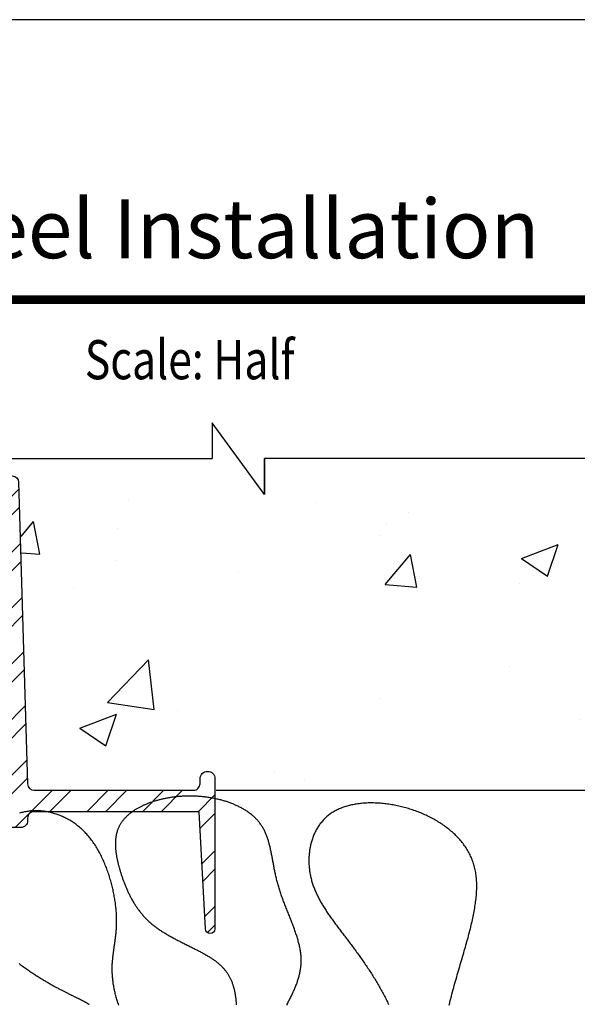
# Model space of a CAD drawing. Units: inches. Extents: x 0 to 17, y 0 to 22.
# Drawn here: x 7.6 to 10.2, y 17.3 to 22 of the extents above; entities that cross this region are included whole.
import ezdxf

# ---------------------------------------------------------------- set-up
doc = ezdxf.new("R2010")
doc.units = ezdxf.units.IN
doc.header["$MEASUREMENT"] = 0
doc.layers.add('Exisiting Condition', color=7, linetype='Continuous')
doc.layers.add('Insulation', color=8, linetype='Continuous')
doc.styles.add('ROMANS', font='romans.shx', dxfattribs={"width": 0.8, "height": 0.093})
doc.styles.add('SWISSB', font='swiss.ttf', dxfattribs={"height": 0.06})

msp = doc.modelspace()

# ---------------------------------------------------------------- hatches: boundary and pattern name
at = {"layer": 'Exisiting Condition', "ltscale": 18}
h = msp.add_hatch(dxfattribs=at)
h.set_pattern_fill('AR-CONC', color=256, scale=0.25, style=0)
h.set_pattern_definition([(50, (-15.3872, -28.4795), (1.79315, -0.15688), [0.1875, -2.0625]), (355, (-15.3872, -28.4795), (-0.34688, 1.88048), [0.15, -1.65]), (100.4514, (-15.2378, -28.4926), (1.446273, 1.7236), [0.15935, -1.752855]), (46.184, (-15.3872, -27.9795), (2.6681, -0.4138), [0.28125, -3.09375]), (96.6356, (-15.1649, -28.014), (2.33666, 2.4353), [0.23903, -2.62928]), (351.184, (-15.3872, -27.9795), (2.33665, 2.4353), [0.225, -2.475]), (21, (-15.1372, -28.1045), (1.492268, -1.006547), [0.1875, -2.0625]), (326, (-15.1372, -28.1045), (0.60829, 1.812875), [0.15, -1.65]), (71.4514, (-15.0128, -28.1884), (2.100557, 0.806326), [0.15935, -1.752855]), (37.5, (-15.3872, -28.4795), (0.0304, 0.832235), [0, -1.63, 0, -1.675, 0, -1.65625]), (7.5, (-15.3872, -28.4795), (0.657674, 0.986029), [0, -0.955, 0, -1.5925, 0, -0.63125]), (327.5, (-15.9447, -28.4795), (1.334556, -0.056387), [0, -0.625, 0, -1.95, 0, -2.5875]), (317.5, (-16.1947, -28.4795), (1.457965, 0.250262), [0, -0.8125, 0, -1.295, 0, -1.8375])])
edge = h.paths.add_edge_path()
edge.add_line((8.7444, 19.7429), (8.4944, 20.0829))
edge.add_line((8.4944, 20.0829), (8.4944, 19.9129))
edge.add_line((8.4944, 19.9129), (7.5119, 19.9129))
edge.add_line((7.5119, 19.9129), (7.5119, 19.8313))
edge.add_line((7.5119, 19.8313), (7.5479, 19.8305))
edge.add_arc((7.5471, 19.7995), 0.031, 1.709, 88.6459, ccw=False)
edge.add_line((7.5781, 19.8004), (7.6209, 18.3661))
edge.add_arc((7.6519, 18.367), 0.031, 181.709, 270)
edge.add_line((7.6519, 18.336), (8.4101, 18.336))
edge.add_arc((8.4101, 18.367), 0.031, 270, 360)
edge.add_line((8.4411, 18.367), (8.4411, 18.3904))
edge.add_arc((8.4765, 18.3904), 0.0354, 0, 180, ccw=False)
edge.add_line((8.5119, 18.3904), (8.5119, 18.336))
edge.add_line((8.5119, 18.336), (12.3314, 18.336))
edge.add_line((12.3314, 18.336), (12.3314, 19.9129))
edge.add_line((12.3314, 19.9129), (10.7211, 19.9129))
edge.add_line((10.7211, 19.9129), (10.7211, 19.7429))
edge.add_line((10.7211, 19.7429), (10.4711, 20.0829))
edge.add_line((10.4711, 20.0829), (10.4711, 19.9129))
edge.add_line((10.4711, 19.9129), (8.7444, 19.9129))
edge.add_line((8.7444, 19.9129), (8.7444, 19.7429))
at = {"layer": 'Exisiting Condition'}
h = msp.add_hatch(dxfattribs=at)
h.set_pattern_fill('ANSI32', color=256, scale=0.5, style=0)
h.set_pattern_definition([(45, (-10.56986, -30.72827), (-0.1325825, 0.1325825), []), (45, (-10.48147, -30.72827), (-0.1325825, 0.1325825), [])])
edge = h.paths.add_edge_path()
edge.add_line((7.5582, 18.1588), (7.5392, 18.1588))
edge.add_arc((7.5392, 18.1898), 0.031, 180, 270, ccw=False)
edge.add_line((7.5082, 18.1898), (7.5082, 19.8313))
edge.add_line((7.5082, 19.8313), (7.5442, 19.8305))
edge.add_arc((7.5434, 19.7995), 0.031, 1.7093, 88.6459, ccw=False)
edge.add_line((7.5744, 19.8004), (7.6172, 18.3661))
edge.add_arc((7.6482, 18.367), 0.031, 181.7083, 269.9993)
edge.add_line((7.6482, 18.336), (8.4064, 18.336))
edge.add_arc((8.4064, 18.367), 0.031, 270, 360)
edge.add_line((8.4374, 18.367), (8.4374, 18.3904))
edge.add_arc((8.4728, 18.3904), 0.0354, 0, 180, ccw=False)
edge.add_line((8.5082, 18.3904), (8.5082, 17.6767))
edge.add_arc((8.4858, 17.6767), 0.0224, -180, 0, ccw=False)
edge.add_line((8.4633, 17.6767), (8.4338, 18.234))
edge.add_line((8.4338, 18.234), (7.6478, 18.234))
edge.add_arc((7.6478, 18.203), 0.031, 90, 180)
edge.add_line((7.6168, 18.203), (7.6168, 18.1898))
edge.add_arc((7.5858, 18.1898), 0.031, -90, 0, ccw=False)
edge.add_line((7.5858, 18.1588), (7.5582, 18.1588))

# ---------------------------------------------------------------- linework, layer by layer
at = {"const_width": 0.04}
msp.add_lwpolyline([(1.4577, 20.6687), (15.5423, 20.6687), (15.5423, 1.3313), (1.4577, 1.3313)], close=True, dxfattribs=at)
at = {"layer": 'Defpoints'}
msp.add_lwpolyline([(0, 0), (17, 0), (17, 22), (0, 22)], close=True, dxfattribs=at)
at = {"layer": 'Exisiting Condition'}
for p, q in [((8.7444, 19.7429), (8.4944, 20.0829)), ((8.4944, 20.0829), (8.4944, 19.9129)), ((7.0785, 19.9129), (8.4944, 19.9129))]:
    msp.add_line(p, q, dxfattribs=at)
for points in [[(10.7211, 19.9129), (10.7211, 19.7429), (10.4711, 20.0829), (10.4711, 19.9129), (8.7444, 19.9129), (8.7444, 19.7429), (8.7444, 19.9129)], [(8.5132, 18.336), (12.3314, 18.336), (12.3314, 19.9112)]]:
    msp.add_lwpolyline(points, dxfattribs=at)
msp.add_lwpolyline([(7.5582, 18.1588), (7.5392, 18.1588, -0.414214), (7.5082, 18.1898), (7.5082, 19.8313), (7.5442, 19.8305, -0.398639), (7.5744, 19.8004), (7.6172, 18.3661, 0.405504), (7.6482, 18.336), (8.4064, 18.336, 0.414214), (8.4374, 18.367), (8.4374, 18.3904, -1), (8.5082, 18.3904), (8.5082, 17.6767, -1), (8.4633, 17.6767), (8.4338, 18.234), (7.6478, 18.234, 0.414214), (7.6168, 18.203), (7.6168, 18.1898, -0.414214), (7.5858, 18.1588)], format="xyb", close=True, dxfattribs=at)
at = {"layer": 'Insulation'}
for points in [[(8.8493, 17.3142), (8.8516, 17.3187), (8.854, 17.3232), (8.8563, 17.3277), (8.8586, 17.3322), (8.8609, 17.3367), (8.8632, 17.3412), (8.8655, 17.3456), (8.8677, 17.3501), (8.8699, 17.3545), (8.872, 17.3589), (8.8742, 17.3634), (8.8763, 17.3678), (8.8783, 17.3722), (8.8804, 17.3766), (8.8824, 17.381), (8.8843, 17.3854), (8.8862, 17.3898), (8.8881, 17.3942), (8.89, 17.3986), (8.8917, 17.403), (8.8935, 17.4074), (8.8952, 17.4118), (8.8968, 17.4162), (8.8984, 17.4206), (8.9, 17.425), (8.9015, 17.4294), (8.9029, 17.4339), (8.9043, 17.4383), (8.9057, 17.4427), (8.9069, 17.4472), (8.9082, 17.4516), (8.9093, 17.4561), (8.9104, 17.4605), (8.9114, 17.465), (8.9124, 17.4695), (8.9133, 17.474), (8.9141, 17.4785), (8.9149, 17.4831), (8.9156, 17.4876), (8.9162, 17.4922), (8.9167, 17.4967), (8.9172, 17.5013), (8.9176, 17.506), (8.9179, 17.5106), (8.9181, 17.5152), (8.9183, 17.5199), (8.9183, 17.5246), (8.9183, 17.5293), (8.9182, 17.534), (8.918, 17.5388), (8.9178, 17.5436), (8.9174, 17.5484), (8.917, 17.5532), (8.9165, 17.5581), (8.9159, 17.5629), (8.9152, 17.5678), (8.9145, 17.5727), (8.9136, 17.5777), (8.9127, 17.5826), (8.9118, 17.5876), (8.9107, 17.5926), (8.9096, 17.5976), (8.9084, 17.6026), (8.9072, 17.6077), (8.9059, 17.6127), (8.9045, 17.6178), (8.9031, 17.6229), (8.9016, 17.628), (8.9001, 17.6332), (8.8985, 17.6383), (8.8969, 17.6435), (8.8952, 17.6487), (8.8935, 17.6539), (8.8918, 17.6591), (8.89, 17.6643), (8.8882, 17.6695), (8.8863, 17.6747), (8.8844, 17.68), (8.8825, 17.6852), (8.8805, 17.6905), (8.8785, 17.6958), (8.8765, 17.701), (8.8745, 17.7063), (8.8724, 17.7116), (8.8704, 17.7169), (8.8683, 17.7222), (8.8662, 17.7276), (8.8641, 17.7329), (8.862, 17.7382), (8.8599, 17.7435), (8.8577, 17.7488), (8.8556, 17.7542), (8.8535, 17.7595), (8.8514, 17.7648), (8.8493, 17.7702), (8.8471, 17.7755), (8.845, 17.7808), (8.843, 17.7862), (8.8409, 17.7915), (8.8388, 17.7968), (8.8368, 17.8022), (8.8348, 17.8075), (8.8328, 17.8128), (8.8308, 17.8181), (8.8289, 17.8234), (8.8269, 17.8287), (8.825, 17.834), (8.8232, 17.8393), (8.8214, 17.8446), (8.8196, 17.8499), (8.8179, 17.8552), (8.8162, 17.8604), (8.8145, 17.8657), (8.8129, 17.8709), (8.8113, 17.8762), (8.8098, 17.8814), (8.8083, 17.8866), (8.8069, 17.8918), (8.8055, 17.897), (8.8041, 17.9021), (8.8028, 17.9073), (8.8015, 17.9124), (8.8003, 17.9176), (8.7991, 17.9227), (8.7979, 17.9278), (8.7967, 17.9329), (8.7956, 17.9379), (8.7945, 17.943), (8.7935, 17.948), (8.7925, 17.953), (8.7914, 17.958), (8.7905, 17.963), (8.7895, 17.9679), (8.7885, 17.9729), (8.7876, 17.9778), (8.7867, 17.9827), (8.7858, 17.9875), (8.7848, 17.9924), (8.7839, 17.9972), (8.783, 18.002), (8.7822, 18.0068), (8.7813, 18.0115), (8.7804, 18.0163), (8.7795, 18.021), (8.7786, 18.0256), (8.7777, 18.0303), (8.7768, 18.0349), (8.7758, 18.0395), (8.7749, 18.044), (8.774, 18.0486), (8.773, 18.0531), (8.772, 18.0576), (8.771, 18.062), (8.77, 18.0664), (8.7689, 18.0708), (8.7678, 18.0752), (8.7667, 18.0795), (8.7656, 18.0838), (8.7644, 18.088), (8.7632, 18.0922), (8.762, 18.0964), (8.7607, 18.1006), (8.7594, 18.1047), (8.7581, 18.1088), (8.7567, 18.1128), (8.7552, 18.1168), (8.7537, 18.1208), (8.7522, 18.1247), (8.7506, 18.1286), (8.749, 18.1324), (8.7473, 18.1362), (8.7455, 18.14), (8.7437, 18.1438), (8.7418, 18.1474), (8.7399, 18.1511), (8.7379, 18.1547), (8.7359, 18.1583), (8.7337, 18.1618), (8.7316, 18.1653), (8.7293, 18.1687), (8.727, 18.1721), (8.7246, 18.1754), (8.7221, 18.1787), (8.7196, 18.182), (8.717, 18.1852), (8.7144, 18.1884), (8.7116, 18.1915), (8.7089, 18.1946), (8.706, 18.1976), (8.7031, 18.2006), (8.7002, 18.2036), (8.6971, 18.2065), (8.6941, 18.2094), (8.6909, 18.2122), (8.6877, 18.215), (8.6845, 18.2177), (8.6812, 18.2204), (8.6778, 18.2231), (8.6744, 18.2257), (8.671, 18.2282), (8.6675, 18.2308), (8.6639, 18.2333), (8.6603, 18.2357), (8.6567, 18.2381), (8.653, 18.2405), (8.6492, 18.2428), (8.6454, 18.245), (8.6416, 18.2473), (8.6378, 18.2495), (8.6339, 18.2516), (8.6299, 18.2537), (8.6259, 18.2558), (8.6219, 18.2578), (8.6179, 18.2598), (8.6138, 18.2617), (8.6097, 18.2636), (8.6055, 18.2655), (8.6014, 18.2673), (8.5972, 18.2691), (8.5929, 18.2708), (8.5887, 18.2725), (8.5844, 18.2742), (8.58, 18.2758), (8.5757, 18.2773), (8.5713, 18.2789), (8.567, 18.2804), (8.5625, 18.2818), (8.5581, 18.2832), (8.5537, 18.2846), (8.5492, 18.2859), (8.5447, 18.2872), (8.5402, 18.2885), (8.5357, 18.2897), (8.5312, 18.2908), (8.5266, 18.292), (8.5221, 18.2931), (8.5175, 18.2941), (8.513, 18.2951), (8.5084, 18.2961), (8.5038, 18.297), (8.4992, 18.2979), (8.4946, 18.2988), (8.49, 18.2996), (8.4854, 18.3004), (8.4808, 18.3011), (8.4762, 18.3018), (8.4716, 18.3025), (8.467, 18.3031), (8.4623, 18.3037), (8.4577, 18.3043), (8.4531, 18.3048), (8.4485, 18.3053), (8.4439, 18.3057), (8.4393, 18.3061), (8.4347, 18.3065), (8.4301, 18.3068), (8.4255, 18.3071), (8.4209, 18.3074), (8.4163, 18.3076), (8.4117, 18.3078), (8.4071, 18.308), (8.4025, 18.3081), (8.398, 18.3082), (8.3934, 18.3082), (8.3889, 18.3082), (8.3843, 18.3082), (8.3798, 18.3082), (8.3753, 18.3081), (8.3707, 18.308), (8.3662, 18.3078), (8.3617, 18.3076), (8.3573, 18.3074), (8.3528, 18.3071), (8.3483, 18.3069), (8.3439, 18.3066), (8.3394, 18.3062), (8.335, 18.3058), (8.3306, 18.3054), (8.3262, 18.305), (8.3218, 18.3045), (8.3175, 18.304), (8.3131, 18.3035), (8.3088, 18.3029), (8.3045, 18.3023), (8.3002, 18.3017), (8.2959, 18.301), (8.2917, 18.3004), (8.2874, 18.2996), (8.2832, 18.2989), (8.279, 18.2981), (8.2748, 18.2973), (8.2707, 18.2965), (8.2666, 18.2957), (8.2624, 18.2948), (8.2583, 18.2939), (8.2543, 18.2929), (8.2502, 18.292), (8.2462, 18.291), (8.2422, 18.2899), (8.2383, 18.2889), (8.2343, 18.2878), (8.2304, 18.2867), (8.2265, 18.2856), (8.2226, 18.2845), (8.2188, 18.2833), (8.215, 18.2821), (8.2112, 18.2808), (8.2075, 18.2796), (8.2037, 18.2783), (8.2001, 18.277), (8.1964, 18.2757), (8.1928, 18.2743), (8.1892, 18.273), (8.1856, 18.2716), (8.1821, 18.2701), (8.1786, 18.2687), (8.1751, 18.2672), (8.1716, 18.2657), (8.1682, 18.2642), (8.1649, 18.2626), (8.1615, 18.261), (8.1582, 18.2594), (8.155, 18.2578), (8.1517, 18.2562), (8.1485, 18.2545), (8.1454, 18.2528), (8.1422, 18.2511), (8.1392, 18.2493), (8.1361, 18.2475), (8.1331, 18.2457), (8.1301, 18.2439), (8.1272, 18.2421), (8.1243, 18.2402), (8.1214, 18.2383), (8.1186, 18.2364), (8.1158, 18.2345), (8.1131, 18.2325), (8.1104, 18.2305), (8.1077, 18.2285), (8.1051, 18.2264), (8.1026, 18.2244), (8.1, 18.2223), (8.0975, 18.2202), (8.0951, 18.218), (8.0927, 18.2159), (8.0903, 18.2137), (8.088, 18.2115), (8.0858, 18.2092), (8.0835, 18.207), (8.0814, 18.2047), (8.0792, 18.2024), (8.0771, 18.2001), (8.0751, 18.1977), (8.0731, 18.1953), (8.0712, 18.1929), (8.0693, 18.1905), (8.0674, 18.1881), (8.0656, 18.1856), (8.0639, 18.1831), (8.0622, 18.1806), (8.0605, 18.178), (8.0589, 18.1755), (8.0574, 18.1729), (8.0559, 18.1703), (8.0544, 18.1676), (8.053, 18.165), (8.0517, 18.1623), (8.0504, 18.1596), (8.0492, 18.1568), (8.048, 18.1541), (8.0468, 18.1513), (8.0457, 18.1485), (8.0447, 18.1457), (8.0437, 18.1428), (8.0428, 18.1399), (8.0419, 18.137), (8.0411, 18.1341), (8.0403, 18.1312), (8.0396, 18.1282), (8.0389, 18.1252), (8.0383, 18.1222), (8.0377, 18.1192), (8.0372, 18.1162), (8.0367, 18.1131), (8.0363, 18.11), (8.0359, 18.1069), (8.0356, 18.1038), (8.0353, 18.1006), (8.035, 18.0975), (8.0348, 18.0943), (8.0346, 18.0911), (8.0345, 18.0878), (8.0344, 18.0846), (8.0344, 18.0813), (8.0344, 18.0781), (8.0345, 18.0748), (8.0345, 18.0715), (8.0347, 18.0681), (8.0348, 18.0648), (8.035, 18.0614), (8.0353, 18.058), (8.0356, 18.0546), (8.0359, 18.0512), (8.0362, 18.0478), (8.0366, 18.0443), (8.0371, 18.0409), (8.0375, 18.0374), (8.038, 18.0339), (8.0386, 18.0304), (8.0391, 18.0269), (8.0397, 18.0233), (8.0404, 18.0198), (8.041, 18.0162), (8.0417, 18.0127), (8.0424, 18.0091), (8.0432, 18.0055), (8.044, 18.0018), (8.0448, 17.9982), (8.0456, 17.9946), (8.0465, 17.9909), (8.0474, 17.9873), (8.0483, 17.9836), (8.0493, 17.9799), (8.0503, 17.9762), (8.0513, 17.9725), (8.0523, 17.9688), (8.0533, 17.965), (8.0544, 17.9613), (8.0555, 17.9575), (8.0566, 17.9538), (8.0578, 17.95), (8.0589, 17.9462), (8.0601, 17.9424), (8.0613, 17.9386), (8.0626, 17.9348), (8.0638, 17.931), (8.0651, 17.9272), (8.0664, 17.9234), (8.0677, 17.9196), (8.069, 17.9157), (8.0704, 17.9119), (8.0718, 17.908), (8.0732, 17.9042), (8.0746, 17.9003), (8.0761, 17.8965), (8.0776, 17.8926), (8.0791, 17.8888), (8.0806, 17.8849), (8.0822, 17.881), (8.0837, 17.8772), (8.0854, 17.8733), (8.087, 17.8695), (8.0887, 17.8656), (8.0904, 17.8618), (8.0921, 17.8579), (8.0938, 17.8541), (8.0956, 17.8502), (8.0974, 17.8464), (8.0993, 17.8426), (8.1012, 17.8388), (8.1031, 17.835), (8.105, 17.8312), (8.107, 17.8274), (8.109, 17.8236), (8.1111, 17.8198), (8.1131, 17.8161), (8.1152, 17.8123), (8.1174, 17.8086), (8.1196, 17.8049), (8.1218, 17.8012), (8.1241, 17.7975), (8.1264, 17.7938), (8.1287, 17.7901), (8.1311, 17.7865), (8.1335, 17.7829), (8.136, 17.7793), (8.1385, 17.7757), (8.141, 17.7721), (8.1436, 17.7685), (8.1462, 17.765), (8.1489, 17.7615), (8.1516, 17.758), (8.1544, 17.7545), (8.1572, 17.7511), (8.16, 17.7477), (8.1629, 17.7443), (8.1658, 17.7409), (8.1688, 17.7376), (8.1719, 17.7342), (8.1749, 17.7309), (8.1781, 17.7277), (8.1812, 17.7244), (8.1845, 17.7212), (8.1877, 17.718), (8.191, 17.7149), (8.1944, 17.7118), (8.1978, 17.7087), (8.2013, 17.7056), (8.2048, 17.7026), (8.2084, 17.6996), (8.212, 17.6966), (8.2157, 17.6937), (8.2194, 17.6908), (8.2231, 17.6879), (8.2269, 17.685), (8.2308, 17.6822), (8.2346, 17.6794), (8.2386, 17.6767), (8.2425, 17.6739), (8.2465, 17.6712), (8.2505, 17.6686), (8.2546, 17.6659), (8.2587, 17.6633), (8.2628, 17.6607), (8.267, 17.6581), (8.2712, 17.6556), (8.2754, 17.653), (8.2796, 17.6505), (8.2838, 17.648), (8.2881, 17.6456), (8.2924, 17.6431), (8.2967, 17.6407), (8.301, 17.6383), (8.3054, 17.6359), (8.3097, 17.6336), (8.3141, 17.6312), (8.3184, 17.6289), (8.3228, 17.6266), (8.3272, 17.6243), (8.3316, 17.622), (8.3359, 17.6198), (8.3403, 17.6175), (8.3447, 17.6153), (8.3491, 17.613), (8.3535, 17.6108), (8.3578, 17.6086), (8.3622, 17.6065), (8.3666, 17.6043), (8.3709, 17.6021), (8.3752, 17.6), (8.3795, 17.5978), (8.3839, 17.5957), (8.3881, 17.5936), (8.3924, 17.5914), (8.3966, 17.5893), (8.4009, 17.5872), (8.4051, 17.5851), (8.4092, 17.583), (8.4134, 17.5809), (8.4175, 17.5788), (8.4216, 17.5768), (8.4257, 17.5747), (8.4297, 17.5726), (8.4337, 17.5705), (8.4376, 17.5684), (8.4415, 17.5664), (8.4454, 17.5643), (8.4493, 17.5622), (8.453, 17.5601), (8.4568, 17.5581), (8.4605, 17.556), (8.4642, 17.5539), (8.4678, 17.5518), (8.4713, 17.5497), (8.4748, 17.5476), (8.4783, 17.5455), (8.4817, 17.5434), (8.4851, 17.5413), (8.4884, 17.5391), (8.4917, 17.537), (8.4949, 17.5349), (8.498, 17.5327), (8.5012, 17.5305), (8.5042, 17.5284), (8.5072, 17.5262), (8.5102, 17.524), (8.5131, 17.5217), (8.516, 17.5195), (8.5188, 17.5173), (8.5216, 17.515), (8.5243, 17.5127), (8.527, 17.5104), (8.5297, 17.5081), (8.5323, 17.5057), (8.5348, 17.5034), (8.5373, 17.501), (8.5397, 17.4986), (8.5421, 17.4962), (8.5445, 17.4937), (8.5468, 17.4912), (8.5491, 17.4887), (8.5513, 17.4862), (8.5535, 17.4837), (8.5556, 17.4811), (8.5577, 17.4785), (8.5597, 17.4758), (8.5617, 17.4732), (8.5637, 17.4705), (8.5656, 17.4677), (8.5675, 17.465), (8.5693, 17.4622), (8.5711, 17.4593), (8.5728, 17.4565), (8.5745, 17.4536), (8.5762, 17.4506), (8.5778, 17.4477), (8.5793, 17.4447), (8.5809, 17.4416), (8.5824, 17.4385), (8.5838, 17.4354), (8.5852, 17.4322), (8.5866, 17.429), (8.5879, 17.4258), (8.5892, 17.4225), (8.5904, 17.4191), (8.5916, 17.4157), (8.5928, 17.4123), (8.5939, 17.4088), (8.595, 17.4053), (8.596, 17.4017), (8.597, 17.3981), (8.598, 17.3945), (8.5989, 17.3907), (8.5998, 17.387), (8.6007, 17.3832), (8.6015, 17.3793), (8.6023, 17.3754), (8.603, 17.3714), (8.6037, 17.3674), (8.6044, 17.3633), (8.605, 17.3592), (8.6056, 17.3551), (8.6062, 17.3509), (8.6067, 17.3466), (8.6072, 17.3424), (8.6076, 17.338), (8.6081, 17.3337), (8.6085, 17.3293), (8.6088, 17.3249), (8.6092, 17.3204), (8.6095, 17.3159)], [(9.6222, 17.3144), (9.6247, 17.325), (9.6273, 17.3356), (9.63, 17.3462), (9.6326, 17.3566), (9.6353, 17.367), (9.6381, 17.3774), (9.6409, 17.3877), (9.6437, 17.3979), (9.6465, 17.4081), (9.6494, 17.4182), (9.6522, 17.4283), (9.6551, 17.4383), (9.658, 17.4483), (9.6609, 17.4581), (9.6638, 17.468), (9.6666, 17.4777), (9.6695, 17.4875), (9.6723, 17.4971), (9.6751, 17.5067), (9.6779, 17.5162), (9.6807, 17.5257), (9.6835, 17.5351), (9.6862, 17.5445), (9.6889, 17.5538), (9.6916, 17.563), (9.6942, 17.5722), (9.6969, 17.5813), (9.6994, 17.5904), (9.702, 17.5994), (9.7045, 17.6083), (9.7069, 17.6172), (9.7094, 17.626), (9.7117, 17.6348), (9.7141, 17.6435), (9.7163, 17.6521), (9.7186, 17.6607), (9.7208, 17.6693), (9.7229, 17.6777), (9.725, 17.6861), (9.727, 17.6945), (9.7289, 17.7028), (9.7308, 17.7111), (9.7326, 17.7192), (9.7344, 17.7274), (9.7361, 17.7354), (9.7377, 17.7434), (9.7393, 17.7514), (9.7408, 17.7593), (9.7422, 17.7671), (9.7436, 17.7749), (9.7448, 17.7826), (9.746, 17.7903), (9.7471, 17.7979), (9.7481, 17.8055), (9.7491, 17.813), (9.7499, 17.8204), (9.7507, 17.8278), (9.7514, 17.8351), (9.7519, 17.8424), (9.7524, 17.8496), (9.7528, 17.8568), (9.7531, 17.8639), (9.7533, 17.8709), (9.7534, 17.8779), (9.7534, 17.8848), (9.7533, 17.8917), (9.7531, 17.8985), (9.7527, 17.9053), (9.7523, 17.912), (9.7518, 17.9186), (9.7511, 17.9252), (9.7503, 17.9318), (9.7494, 17.9382), (9.7484, 17.9447), (9.7473, 17.951), (9.746, 17.9573), (9.7446, 17.9636), (9.7431, 17.9698), (9.7415, 17.9759), (9.7398, 17.982), (9.7379, 17.9881), (9.7359, 17.9941), (9.7338, 18), (9.7315, 18.0058), (9.7292, 18.0116), (9.7267, 18.0174), (9.7241, 18.0231), (9.7214, 18.0287), (9.7186, 18.0343), (9.7156, 18.0398), (9.7126, 18.0453), (9.7094, 18.0507), (9.7061, 18.0561), (9.7027, 18.0613), (9.6993, 18.0666), (9.6957, 18.0717), (9.692, 18.0769), (9.6882, 18.0819), (9.6843, 18.0869), (9.6803, 18.0918), (9.6763, 18.0967), (9.6721, 18.1015), (9.6678, 18.1063), (9.6635, 18.111), (9.659, 18.1156), (9.6545, 18.1202), (9.6499, 18.1247), (9.6452, 18.1291), (9.6404, 18.1335), (9.6356, 18.1379), (9.6306, 18.1421), (9.6256, 18.1463), (9.6205, 18.1505), (9.6154, 18.1545), (9.6101, 18.1585), (9.6048, 18.1625), (9.5995, 18.1664), (9.5941, 18.1702), (9.5886, 18.174), (9.583, 18.1777), (9.5774, 18.1813), (9.5717, 18.1848), (9.566, 18.1883), (9.5602, 18.1918), (9.5543, 18.1952), (9.5484, 18.1985), (9.5425, 18.2017), (9.5365, 18.2049), (9.5304, 18.208), (9.5243, 18.211), (9.5182, 18.214), (9.512, 18.2169), (9.5058, 18.2197), (9.4995, 18.2225), (9.4932, 18.2252), (9.4869, 18.2279), (9.4805, 18.2304), (9.4741, 18.2329), (9.4677, 18.2354), (9.4613, 18.2377), (9.4548, 18.24), (9.4483, 18.2423), (9.4417, 18.2444), (9.4352, 18.2465), (9.4286, 18.2485), (9.422, 18.2505), (9.4154, 18.2524), (9.4088, 18.2542), (9.4021, 18.2559), (9.3955, 18.2576), (9.3888, 18.2592), (9.3821, 18.2607), (9.3755, 18.2622), (9.3688, 18.2635), (9.3621, 18.2648), (9.3554, 18.2661), (9.3487, 18.2672), (9.3421, 18.2683), (9.3354, 18.2693), (9.3287, 18.2703), (9.3221, 18.2711), (9.3154, 18.2719), (9.3088, 18.2726), (9.3022, 18.2732), (9.2956, 18.2738), (9.289, 18.2743), (9.2824, 18.2747), (9.2759, 18.275), (9.2694, 18.2752), (9.2629, 18.2754), (9.2564, 18.2755), (9.25, 18.2755), (9.2436, 18.2754), (9.2372, 18.2753), (9.2309, 18.2751), (9.2246, 18.2747), (9.2183, 18.2744), (9.2121, 18.2739), (9.2059, 18.2733), (9.1997, 18.2727), (9.1936, 18.272), (9.1876, 18.2712), (9.1816, 18.2703), (9.1756, 18.2693), (9.1697, 18.2683), (9.1639, 18.2672), (9.1581, 18.2659), (9.1524, 18.2646), (9.1467, 18.2632), (9.1411, 18.2618), (9.1355, 18.2602), (9.1301, 18.2586), (9.1246, 18.2568), (9.1193, 18.255), (9.114, 18.2531), (9.1088, 18.2511), (9.1037, 18.2491), (9.0986, 18.2469), (9.0937, 18.2446), (9.0888, 18.2423), (9.084, 18.2399), (9.0792, 18.2373), (9.0746, 18.2347), (9.07, 18.232), (9.0655, 18.2293), (9.0612, 18.2264), (9.0569, 18.2234), (9.0527, 18.2204), (9.0486, 18.2172), (9.0445, 18.214), (9.0406, 18.2107), (9.0368, 18.2073), (9.033, 18.2038), (9.0294, 18.2003), (9.0258, 18.1967), (9.0223, 18.193), (9.0189, 18.1892), (9.0157, 18.1853), (9.0125, 18.1814), (9.0093, 18.1774), (9.0063, 18.1733), (9.0034, 18.1692), (9.0006, 18.165), (8.9978, 18.1608), (8.9951, 18.1565), (8.9926, 18.1521), (8.9901, 18.1477), (8.9877, 18.1432), (8.9854, 18.1387), (8.9832, 18.1341), (8.981, 18.1295), (8.979, 18.1248), (8.977, 18.1201), (8.9751, 18.1153), (8.9733, 18.1105), (8.9716, 18.1056), (8.97, 18.1008), (8.9685, 18.0958), (8.967, 18.0909), (8.9656, 18.0859), (8.9644, 18.0809), (8.9632, 18.0759), (8.962, 18.0708), (8.961, 18.0657), (8.96, 18.0606), (8.9592, 18.0554), (8.9584, 18.0503), (8.9577, 18.0451), (8.957, 18.0399), (8.9565, 18.0347), (8.956, 18.0295), (8.9556, 18.0243), (8.9553, 18.0191), (8.9551, 18.0138), (8.9549, 18.0086), (8.9549, 18.0034), (8.9549, 17.9981), (8.955, 17.9929), (8.9551, 17.9876), (8.9554, 17.9824), (8.9557, 17.9772), (8.9561, 17.972), (8.9565, 17.9668), (8.9571, 17.9616), (8.9577, 17.9564), (8.9584, 17.9512), (8.9592, 17.9461), (8.96, 17.941), (8.9609, 17.9359), (8.9619, 17.9308), (8.963, 17.9257), (8.9641, 17.9207), (8.9653, 17.9157), (8.9666, 17.9107), (8.968, 17.9057), (8.9694, 17.9008), (8.9709, 17.8959), (8.9724, 17.891), (8.9741, 17.8861), (8.9757, 17.8812), (8.9775, 17.8764), (8.9793, 17.8716), (8.9812, 17.8668), (8.9831, 17.862), (8.9851, 17.8572), (8.9872, 17.8525), (8.9893, 17.8477), (8.9915, 17.843), (8.9937, 17.8383), (8.996, 17.8336), (8.9983, 17.8289), (9.0007, 17.8243), (9.0032, 17.8196), (9.0057, 17.815), (9.0082, 17.8103), (9.0108, 17.8057), (9.0135, 17.8011), (9.0162, 17.7965), (9.0189, 17.7918), (9.0217, 17.7872), (9.0245, 17.7826), (9.0274, 17.778), (9.0303, 17.7734), (9.0333, 17.7688), (9.0363, 17.7642), (9.0393, 17.7596), (9.0424, 17.755), (9.0455, 17.7504), (9.0487, 17.7458), (9.0518, 17.7412), (9.0551, 17.7366), (9.0583, 17.732), (9.0616, 17.7274), (9.0649, 17.7228), (9.0683, 17.7181), (9.0717, 17.7135), (9.0751, 17.7088), (9.0785, 17.7042), (9.082, 17.6995), (9.0855, 17.6948), (9.089, 17.6901), (9.0925, 17.6854), (9.0961, 17.6807), (9.0997, 17.6759), (9.1033, 17.6712), (9.1069, 17.6664), (9.1105, 17.6616), (9.1142, 17.6568), (9.1179, 17.6519), (9.1216, 17.6471), (9.1253, 17.6422), (9.129, 17.6373), (9.1327, 17.6324), (9.1365, 17.6275), (9.1402, 17.6225), (9.144, 17.6176), (9.1477, 17.6126), (9.1515, 17.6075), (9.1553, 17.6025), (9.1591, 17.5974), (9.1629, 17.5923), (9.1667, 17.5872), (9.1705, 17.5821), (9.1743, 17.5769), (9.1781, 17.5717), (9.1819, 17.5665), (9.1857, 17.5613), (9.1895, 17.5561), (9.1933, 17.5508), (9.1971, 17.5455), (9.2008, 17.5402), (9.2046, 17.5349), (9.2084, 17.5296), (9.2121, 17.5242), (9.2158, 17.5189), (9.2196, 17.5135), (9.2233, 17.5081), (9.227, 17.5026), (9.2307, 17.4972), (9.2343, 17.4918), (9.238, 17.4863), (9.2416, 17.4808), (9.2452, 17.4753), (9.2488, 17.4698), (9.2524, 17.4643), (9.2559, 17.4588), (9.2594, 17.4532), (9.2629, 17.4477), (9.2664, 17.4421), (9.2698, 17.4365), (9.2732, 17.4309), (9.2766, 17.4253), (9.2799, 17.4197), (9.2832, 17.4141), (9.2865, 17.4085), (9.2898, 17.4029), (9.293, 17.3972), (9.2962, 17.3916), (9.2993, 17.3859), (9.3024, 17.3803), (9.3054, 17.3746), (9.3085, 17.3689), (9.3114, 17.3632), (9.3144, 17.3575), (9.3172, 17.3518), (9.3201, 17.3461), (9.3229, 17.3404), (9.3256, 17.3347), (9.3283, 17.329), (9.331, 17.3233), (9.3336, 17.3176)], [(8.0506, 17.3141), (8.0486, 17.3196), (8.0468, 17.3251), (8.045, 17.3306), (8.0432, 17.3361), (8.0416, 17.3415), (8.04, 17.347), (8.0384, 17.3524), (8.0369, 17.3579), (8.0355, 17.3633), (8.0342, 17.3687), (8.0329, 17.374), (8.0316, 17.3794), (8.0305, 17.3847), (8.0294, 17.39), (8.0283, 17.3953), (8.0273, 17.4005), (8.0264, 17.4058), (8.0255, 17.4109), (8.0247, 17.4161), (8.024, 17.4212), (8.0233, 17.4263), (8.0227, 17.4313), (8.0221, 17.4363), (8.0216, 17.4412), (8.0211, 17.4461), (8.0207, 17.451), (8.0204, 17.4558), (8.0201, 17.4606), (8.0198, 17.4653), (8.0196, 17.47), (8.0195, 17.4746), (8.0194, 17.4792), (8.0194, 17.4837), (8.0194, 17.4882), (8.0194, 17.4927), (8.0195, 17.4971), (8.0196, 17.5015), (8.0198, 17.5059), (8.02, 17.5102), (8.0203, 17.5145), (8.0205, 17.5188), (8.0209, 17.523), (8.0212, 17.5273), (8.0216, 17.5315), (8.022, 17.5356), (8.0224, 17.5398), (8.0229, 17.5439), (8.0233, 17.5481), (8.0238, 17.5522), (8.0243, 17.5563), (8.0249, 17.5604), (8.0254, 17.5645), (8.026, 17.5686), (8.0265, 17.5726), (8.0271, 17.5767), (8.0277, 17.5808), (8.0283, 17.5849), (8.0289, 17.589), (8.0295, 17.5931), (8.0301, 17.5972), (8.0307, 17.6013), (8.0313, 17.6054), (8.0319, 17.6096), (8.0325, 17.6137), (8.0331, 17.6179), (8.0336, 17.6221), (8.0342, 17.6263), (8.0348, 17.6305), (8.0353, 17.6348), (8.0358, 17.6391), (8.0363, 17.6434), (8.0368, 17.6478), (8.0373, 17.6522), (8.0377, 17.6566), (8.0381, 17.661), (8.0385, 17.6655), (8.0389, 17.6701), (8.0392, 17.6746), (8.0395, 17.6793), (8.0398, 17.6839), (8.04, 17.6887), (8.0402, 17.6934), (8.0403, 17.6983), (8.0405, 17.7031), (8.0405, 17.7081), (8.0406, 17.713), (8.0406, 17.7181), (8.0405, 17.7232), (8.0404, 17.7284), (8.0402, 17.7336), (8.04, 17.7389), (8.0398, 17.7442), (8.0395, 17.7496), (8.0391, 17.7551), (8.0387, 17.7606), (8.0382, 17.7662), (8.0377, 17.7718), (8.0371, 17.7775), (8.0365, 17.7833), (8.0358, 17.7891), (8.0351, 17.7949), (8.0343, 17.8008), (8.0334, 17.8067), (8.0325, 17.8127), (8.0315, 17.8187), (8.0305, 17.8248), (8.0294, 17.8308), (8.0283, 17.8369), (8.0271, 17.8431), (8.0259, 17.8492), (8.0246, 17.8554), (8.0232, 17.8616), (8.0218, 17.8678), (8.0204, 17.8741), (8.0188, 17.8803), (8.0173, 17.8866), (8.0156, 17.8928), (8.0139, 17.8991), (8.0122, 17.9054), (8.0104, 17.9116), (8.0085, 17.9179), (8.0066, 17.9242), (8.0046, 17.9305), (8.0026, 17.9367), (8.0005, 17.943), (7.9983, 17.9492), (7.9961, 17.9554), (7.9938, 17.9616), (7.9915, 17.9678), (7.9891, 17.9739), (7.9867, 17.98), (7.9842, 17.9861), (7.9816, 17.9922), (7.979, 17.9982), (7.9763, 18.0042), (7.9736, 18.0102), (7.9708, 18.0161), (7.968, 18.0219), (7.965, 18.0278), (7.9621, 18.0335), (7.959, 18.0393), (7.9559, 18.0449), (7.9528, 18.0506), (7.9496, 18.0561), (7.9463, 18.0616), (7.943, 18.0671), (7.9396, 18.0724), (7.9361, 18.0777), (7.9326, 18.083), (7.9291, 18.0881), (7.9254, 18.0932), (7.9217, 18.0982), (7.918, 18.1032), (7.9142, 18.108), (7.9103, 18.1128), (7.9064, 18.1175), (7.9024, 18.1221), (7.8984, 18.1266), (7.8943, 18.131), (7.8901, 18.1354), (7.8859, 18.1396), (7.8817, 18.1438), (7.8774, 18.1479), (7.873, 18.1519), (7.8686, 18.1558), (7.8642, 18.1596), (7.8597, 18.1634), (7.8551, 18.167), (7.8505, 18.1705), (7.8459, 18.174), (7.8412, 18.1774), (7.8365, 18.1807), (7.8318, 18.1839), (7.827, 18.187), (7.8222, 18.19), (7.8174, 18.1929), (7.8125, 18.1958), (7.8076, 18.1985), (7.8027, 18.2012), (7.7977, 18.2037), (7.7927, 18.2062), (7.7877, 18.2086), (7.7827, 18.2109), (7.7776, 18.2131), (7.7725, 18.2152), (7.7675, 18.2172), (7.7623, 18.2191), (7.7572, 18.221), (7.7521, 18.2227), (7.7469, 18.2244), (7.7418, 18.2259), (7.7366, 18.2274), (7.7314, 18.2288), (7.7262, 18.2301), (7.721, 18.2313), (7.7158, 18.2324), (7.7106, 18.2334), (7.7054, 18.2343), (7.7002, 18.2351), (7.695, 18.2358), (7.6898, 18.2365), (7.6846, 18.237), (7.6794, 18.2375), (7.6742, 18.2378), (7.669, 18.2381), (7.6638, 18.2383), (7.6587, 18.2383), (7.6535, 18.2383), (7.6484, 18.2382), (7.6432, 18.238), (7.6381, 18.2377), (7.6331, 18.2373), (7.628, 18.2368), (7.6229, 18.2362), (7.6179, 18.2355), (7.6129, 18.2348), (7.6079, 18.2339), (7.603, 18.2329), (7.598, 18.2319), (7.5931, 18.2307), (7.5883, 18.2295), (7.5834, 18.2282), (7.5786, 18.2267)], [(7.5767, 17.5115), (7.5817, 17.5078), (7.5868, 17.5041), (7.5918, 17.5005), (7.5968, 17.4969), (7.6018, 17.4933), (7.6068, 17.4898), (7.6118, 17.4864), (7.6167, 17.4829), (7.6217, 17.4796), (7.6266, 17.4762), (7.6314, 17.4729), (7.6363, 17.4697), (7.6411, 17.4665), (7.6459, 17.4633), (7.6506, 17.4602), (7.6553, 17.4572), (7.66, 17.4542), (7.6646, 17.4512), (7.6692, 17.4483), (7.6737, 17.4455), (7.6782, 17.4427), (7.6827, 17.4399), (7.6871, 17.4372), (7.6914, 17.4345), (7.6957, 17.4319), (7.7, 17.4293), (7.7042, 17.4268), (7.7084, 17.4243), (7.7125, 17.4219), (7.7166, 17.4195), (7.7206, 17.4172), (7.7246, 17.4149), (7.7285, 17.4126), (7.7324, 17.4104), (7.7363, 17.4082), (7.7401, 17.406), (7.7439, 17.4039), (7.7476, 17.4019), (7.7513, 17.3999), (7.7549, 17.3979), (7.7585, 17.3959), (7.7621, 17.394), (7.7656, 17.3921), (7.7691, 17.3903), (7.7725, 17.3885), (7.7759, 17.3867), (7.7792, 17.3849), (7.7826, 17.3832), (7.7858, 17.3815), (7.7891, 17.3799), (7.7923, 17.3782), (7.7954, 17.3766), (7.7985, 17.3751), (7.8016, 17.3735), (7.8047, 17.372), (7.8077, 17.3705), (7.8106, 17.369), (7.8135, 17.3676), (7.8164, 17.3662), (7.8193, 17.3648), (7.8221, 17.3634), (7.8249, 17.362), (7.8276, 17.3607), (7.8304, 17.3594), (7.833, 17.3581), (7.8357, 17.3568), (7.8383, 17.3555), (7.8409, 17.3543), (7.8434, 17.3531), (7.8459, 17.3519), (7.8484, 17.3507), (7.8508, 17.3495), (7.8532, 17.3483), (7.8556, 17.3471), (7.858, 17.346), (7.8603, 17.3449), (7.8626, 17.3437), (7.8648, 17.3426), (7.867, 17.3415), (7.8692, 17.3404), (7.8714, 17.3393), (7.8735, 17.3383), (7.8756, 17.3372), (7.8777, 17.3361), (7.8797, 17.3351), (7.8817, 17.334), (7.8837, 17.3329), (7.8857, 17.3319), (7.8876, 17.3308), (7.8895, 17.3298), (7.8914, 17.3287), (7.8932, 17.3277), (7.895, 17.3266), (7.8968, 17.3256), (7.8985, 17.3245), (7.9002, 17.3235), (7.9019, 17.3224), (7.9035, 17.3214), (7.9051, 17.3203), (7.9067, 17.3192), (7.9083, 17.3182), (7.9098, 17.3171)]]:
    msp.add_lwpolyline(points, dxfattribs=at)

# ---------------------------------------------------------------- texts
at = {"style": 'ROMANS', "width": 0.8}
msp.add_text('Scale: Half', height=0.186, dxfattribs=at).set_placement((7.8892, 20.2902))
at = {"insert": (1.4045, 21.146), "char_height": 0.28, "attachment_point": 1, "style": 'SWISSB'}
msp.add_mtext('{\\fSwis721 BT|b1|i0|c0|p34;Champion 7500 Series - Typical Steel Installation}', dxfattribs=at)

doc.saveas('drawing.dxf')
